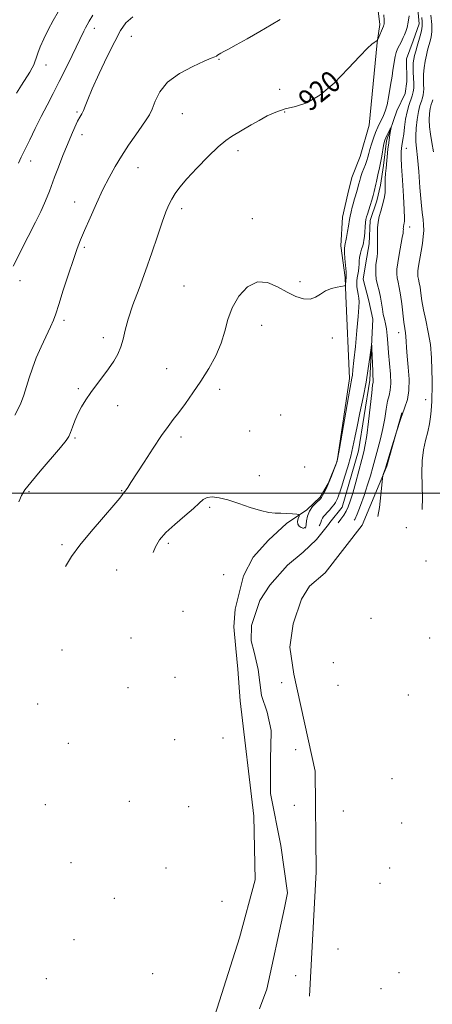
# Model space of a CAD drawing. Extents: x 2049800 to 2052700, y 327300 to 330200.
# Drawn here: x 2052159 to 2052313, y 328809 to 329177 of the extents above; entities that cross this region are included whole.
import ezdxf
from ezdxf.enums import TextEntityAlignment as Align

# ---------------------------------------------------------------- set-up
doc = ezdxf.new("R2010")
doc.units = 0
doc.header["$MEASUREMENT"] = 0
doc.linetypes.add('rvrstm', pattern=[117.1, 50, -3.9, 0.5, -3.9, 0.5, -3.9, 0.5, -3.9, 50])
for name, color, linetype, lineweight in [('32000', 7, 'Continuous', 0), ('DTM HARD BREAKLINE', 7, 'Continuous', 0), ('DTM SPOT ELEVATION', 2, 'Continuous', 13), ('INDEX CONTOUR', 41, 'Continuous', 13), ('INDEX CONTOUR LABEL', 244, 'Continuous', 0), ('INTERMEDIATE CONTOUR', 44, 'Continuous', 0), ('STREAM - RIVER SINGLE LINE', 142, 'rvrstm', 0)]:
    doc.layers.add(name, color=color, linetype=linetype, lineweight=lineweight)
doc.styles.add('Style-ITALICS', font='ITALICS.shx')

msp = doc.modelspace()

# ---------------------------------------------------------------- linework, layer by layer
at = {"layer": '32000', "flags": 128}
msp.add_lwpolyline([(2050000, 329000), (2052500, 329000)], dxfattribs=at)
at = {"layer": 'DTM HARD BREAKLINE'}
for points in [[(2052246.85, 328855.75, 912.35), (2052246.33, 328879.46, 912.66), (2052241.31, 328922.57, 913.98), (2052240.35, 328934.32, 914.28), (2052239.64, 328942.01, 914.28), (2052238.93, 328950.11, 914.48), (2052239.45, 328956.81, 914.99), (2052242.53, 328969.21, 915.29), (2052246.09, 328976.15, 915.6), (2052251.88, 328982.51, 915.5), (2052258.49, 328988.68, 915.8), (2052266.13, 328993.85, 916.1), (2052271.13, 328998.57, 916.2), (2052274.11, 329003.68, 916.1), (2052277.45, 329012.03, 916), (2052282.11, 329042.91, 916.31), (2052280.7, 329073.7, 917.73), (2052280.4, 329080.59, 918.23), (2052278.83, 329092.33, 918.43), (2052279.5, 329103.08, 918.84), (2052281.42, 329111.82, 918.94), (2052282.96, 329117.92, 919.04), (2052286.1, 329125.67, 919.14), (2052289.39, 329137.47, 919.45), (2052292.44, 329168.32, 919.95), (2052293.36, 329175.02, 920.36), (2052292, 329186.15, 920.77)], [(2052267.14, 328812.29, 914.46), (2052269.57, 328858.75, 914.86), (2052269.29, 328896.25, 914.05), (2052261.31, 328932.43, 913.85), (2052259.76, 328942.54, 914.35), (2052261.07, 328951.28, 914.96), (2052264.19, 328960.44, 915.27), (2052267.17, 328965.35, 915.77), (2052272.98, 328970.29, 916.08), (2052286.74, 328988.1, 917.5), (2052295.98, 329010.12, 918.1), (2052301.6, 329030.06, 918)], [(2052274.209, 328988.414, 912.809), (2052269.79, 328982.79, 912.72), (2052264.78, 328978.06, 912.52), (2052258.97, 328973.12, 912.52), (2052252.38, 328965.73, 912.42), (2052248.6, 328960.01, 912.42), (2052245.48, 328950.64, 912.11), (2052245.35, 328944.96, 911.61), (2052246.42, 328940.72, 911.4), (2052247.92, 328934.25, 911.4), (2052249.26, 328924.54, 911.3), (2052251.37, 328918.28, 911), (2052252.88, 328911.41, 911), (2052252.76, 328905.33, 910.9), (2052252.61, 328901.27, 910.9), (2052252.58, 328887.89, 910.69), (2052256.47, 328868.51, 910.3), (2052258.94, 328850.83, 909.59), (2052257.79, 328845.32, 909.59), (2052251.27, 328814.9, 908.88), (2052248.51, 328807.53, 908.77)], [(2052231.83, 328805.06, 911.95), (2052241.02, 328834.09, 912.46), (2052246.85, 328855.75, 912.35)]]:
    msp.add_polyline3d(points, dxfattribs=at)
at = {"layer": 'DTM SPOT ELEVATION'}
for p in [(2052186.84, 329173.6, 925.5), (2052200.58, 329170.58, 923.2), (2052168.77, 329159.89, 927.2), (2052233.32, 329161.97, 921.9), (2052256.03, 329150.84, 920.4), (2052180.36, 329142.38, 924.2), (2052219.69, 329141.68, 921.1), (2052257.83, 329142.37, 919.9), (2052182.16, 329133.88, 923.5), (2052240.5, 329127.86, 919.6), (2052303.27, 329128.78, 918.7), (2052163.05, 329123.98, 925.4), (2052203.11, 329121.57, 921.3), (2052179.52, 329108.73, 922.6), (2052219.39, 329106.28, 919.6), (2052245.84, 329102.55, 918.7), (2052304.57, 329099.36, 918.5), (2052183.09, 329091.79, 921.8), (2052159.07, 329079.41, 923.3), (2052263.54, 329079.02, 918.3), (2052220.34, 329077.44, 918.9), (2052175.55, 329064.52, 921.7), (2052249.24, 329062.67, 917.3), (2052300.38, 329059.93, 917.4), (2052190.19, 329058.06, 920.4), (2052275.71, 329058.03, 917.5), (2052213.81, 329046.47, 919.1), (2052180.91, 329039.02, 920.2), (2052233.62, 329038.8, 917.4), (2052310.51, 329034.99, 919.5), (2052195.52, 329032.75, 919.5), (2052256.35, 329029.24, 917.2), (2052244.83, 329023.23, 916.3), (2052179.64, 329020.69, 919.8), (2052219.21, 329021.01, 917.5), (2052265.39, 329009.81, 916.5), (2052248.37, 329006.59, 916.7), (2052162.38, 329000.58, 919.8), (2052197.08, 329001.04, 918.1), (2052229.84, 328994.79, 915.7), (2052265.27, 328987.19, 916.2), (2052303.23, 328987.14, 918.9), (2052174.76, 328980.77, 918.3), (2052214.49, 328981.35, 915.6), (2052310.66, 328974.79, 920.7), (2052195.13, 328971.41, 916.9), (2052235.15, 328969.64, 914.9), (2052219.88, 328955.95, 914.7), (2052290.05, 328953.28, 917.6), (2052200.47, 328946.02, 915.6), (2052311.98, 328945.96, 920.9), (2052174.78, 328941.51, 917.2), (2052275.97, 328936.78, 914.8), (2052216.88, 328931.27, 913.9), (2052256.72, 328929.26, 912.9), (2052277.76, 328928.36, 914.5), (2052199.36, 328927.49, 914.9), (2052304.01, 328924.7, 919.8), (2052165.7, 328921.34, 916.9), (2052177.06, 328906.62, 915.1), (2052216.79, 328908.02, 913.1), (2052234.86, 328908.69, 913.6), (2052262, 328904.28, 913.5), (2052297.96, 328893.51, 918.8), (2052168.54, 328883.8, 914.9), (2052199.91, 328885.01, 913.4), (2052261.5, 328883.57, 912.6), (2052222.09, 328883.04, 912.6), (2052279.79, 328881.37, 916.8), (2052301.49, 328876.91, 919.1), (2052178.11, 328862.15, 913.6), (2052213.62, 328860.13, 912.3), (2052297.02, 328860.08, 918.9), (2052293.5, 328854.37, 918.4), (2052194.24, 328848.78, 912.5), (2052234.49, 328847.73, 913.2), (2052179.19, 328833.34, 912.5), (2052277.73, 328829.9, 916.1), (2052300.58, 328821.08, 918.3), (2052168.88, 328818.87, 912.9), (2052208.6, 328820.75, 910.9), (2052261.92, 328819.89, 913.6), (2052293.8, 328815.04, 917.5)]:
    msp.add_point(p, dxfattribs=at)
at = {"layer": 'INDEX CONTOUR'}
for points in [[(2052158.633, 328996.832, 920), (2052159.633, 328999.174, 920), (2052160.91, 329001.233, 920), (2052163.125, 329004.034, 920), (2052166.644, 329008.231, 920), (2052174.155, 329017.09, 920), (2052176.273, 329019.677, 920), (2052177.347, 329021.263, 920), (2052177.98, 329022.709, 920), (2052178.673, 329024.686, 920), (2052179.554, 329027.111, 920), (2052180.656, 329029.713, 920), (2052182.007, 329032.284, 920), (2052183.627, 329034.875, 920), (2052185.529, 329037.597, 920), (2052187.692, 329040.52, 920), (2052189.957, 329043.536, 920), (2052192.13, 329046.494, 920), (2052194.039, 329049.285, 920), (2052195.605, 329051.973, 920), (2052196.77, 329054.669, 920), (2052197.556, 329057.525, 920), (2052198.302, 329060.862, 920), (2052199.431, 329065.048, 920), (2052201.238, 329070.326, 920), (2052203.526, 329076.453, 920), (2052205.977, 329083.068, 920), (2052208.311, 329089.769, 920), (2052210.4, 329096.015, 920), (2052212.155, 329101.224, 920), (2052213.532, 329105.003, 920), (2052214.67, 329107.691, 920), (2052215.75, 329109.813, 920), (2052216.991, 329111.867, 920), (2052218.745, 329114.263, 920), (2052221.398, 329117.384, 920), (2052225.133, 329121.404, 920), (2052229.31, 329125.661, 920), (2052233.087, 329129.282, 920), (2052235.861, 329131.645, 920), (2052237.982, 329133.123, 920), (2052245.299, 329137.476, 920), (2052248.297, 329139.209, 920), (2052251.364, 329140.858, 920), (2052254.571, 329142.311, 920), (2052258.037, 329143.469, 920), (2052261.876, 329144.394, 920), (2052266.177, 329145.795, 920), (2052271.028, 329148.547, 920), (2052276.372, 329153.138, 920), (2052281.581, 329158.51, 920), (2052285.887, 329163.221, 920), (2052288.727, 329166.173, 920), (2052290.364, 329167.66, 920), (2052291.268, 329168.32, 920), (2052292.404, 329169.048, 920), (2052292.522, 329169.143, 920), (2052292.654, 329169.391, 920), (2052294.735, 329174.365, 920), (2052294.902, 329174.818, 920), (2052294.982, 329175.147, 920), (2052295.026, 329175.519, 920), (2052295.041, 329176, 920), (2052295.026, 329176.633, 920), (2052294.935, 329178.641, 920)], [(2052312.364, 329178.531, 920), (2052312.797, 329174.964, 920), (2052312.828, 329172.289, 920), (2052312.548, 329170.335, 920), (2052312.114, 329168.734, 920), (2052311.662, 329167.162, 920), (2052311.215, 329165.46, 920), (2052310.773, 329163.512, 920), (2052310.343, 329161.254, 920), (2052309.978, 329158.843, 920), (2052309.743, 329156.491, 920), (2052309.676, 329154.376, 920), (2052309.71, 329152.545, 920), (2052309.752, 329151.014, 920), (2052309.72, 329149.768, 920), (2052309.579, 329148.685, 920), (2052309.301, 329147.615, 920), (2052308.877, 329146.392, 920), (2052308.365, 329144.784, 920), (2052307.835, 329142.545, 920), (2052307.357, 329139.57, 920), (2052306.998, 329136.323, 920), (2052306.822, 329133.412, 920), (2052306.872, 329131.171, 920), (2052307.108, 329128.835, 920), (2052307.469, 329125.366, 920), (2052307.899, 329120.128, 920), (2052308.358, 329114.091, 920), (2052308.811, 329108.627, 920), (2052309.219, 329104.766, 920), (2052309.54, 329102.167, 920), (2052309.731, 329100.151, 920), (2052309.755, 329098.128, 920), (2052309.603, 329095.882, 920), (2052309.274, 329093.292, 920), (2052308.789, 329090.327, 920), (2052307.817, 329084.813, 920), (2052307.569, 329083.041, 920), (2052307.508, 329081.836, 920), (2052307.599, 329080.878, 920), (2052307.807, 329079.867, 920), (2052308.086, 329078.607, 920), (2052308.391, 329076.928, 920), (2052308.7, 329074.69, 920), (2052309.099, 329071.875, 920), (2052309.696, 329068.495, 920), (2052310.546, 329064.574, 920), (2052311.471, 329060.204, 920), (2052312.237, 329055.492, 920), (2052312.67, 329050.602, 920), (2052312.837, 329045.967, 920), (2052312.864, 329042.079, 920), (2052312.86, 329039.281, 920), (2052312.827, 329035.768, 920), (2052312.798, 329034.278, 920), (2052312.728, 329032.658, 920), (2052312.581, 329030.768, 920), (2052312.318, 329028.499, 920), (2052311.901, 329025.874, 920), (2052311.289, 329022.947, 920), (2052310.492, 329019.745, 920), (2052309.707, 329016.168, 920), (2052309.181, 329012.095, 920), (2052309.073, 329007.495, 920), (2052309.334, 328998.178, 920), (2052309.249, 328994.274, 920), (2052309.23, 328994.012, 920)]]:
    msp.add_polyline3d(points, dxfattribs=at)
at = {"layer": 'INTERMEDIATE CONTOUR'}
for points in [[(2052156.517, 329084.776, 924), (2052162.154, 329095.866, 924), (2052164.82, 329101.152, 924), (2052166.821, 329105.235, 924), (2052168.234, 329108.277, 924), (2052169.25, 329110.658, 924), (2052170.067, 329112.772, 924), (2052171.971, 329117.962, 924), (2052173.424, 329121.766, 924), (2052175.104, 329126.054, 924), (2052176.781, 329130.234, 924), (2052178.264, 329133.82, 924), (2052179.529, 329136.71, 924), (2052180.588, 329138.903, 924), (2052181.461, 329140.456, 924), (2052182.187, 329141.665, 924), (2052182.811, 329142.886, 924), (2052183.435, 329144.504, 924), (2052184.387, 329147.031, 924), (2052186.052, 329151.008, 924), (2052188.641, 329156.667, 924), (2052191.662, 329163.003, 924), (2052194.447, 329168.703, 924), (2052196.571, 329172.784, 924), (2052198.557, 329175.601, 924), (2052201.179, 329177.842, 924)], [(2052157.782, 329149.299, 928), (2052159.637, 329152.331, 928), (2052162.754, 329157.243, 928), (2052163.672, 329158.799, 928), (2052164.243, 329159.966, 928), (2052164.66, 329161.083, 928), (2052165.105, 329162.46, 928), (2052165.719, 329164.262, 928), (2052166.632, 329166.622, 928), (2052167.935, 329169.599, 928), (2052169.562, 329172.969, 928), (2052171.407, 329176.43, 928), (2052173.349, 329179.713, 928)], [(2052158.538, 329123.261, 926), (2052159.549, 329125.428, 926), (2052162.694, 329131.897, 926), (2052164.799, 329136.188, 926), (2052167.017, 329140.633, 926), (2052169.203, 329144.91, 926), (2052171.404, 329149.171, 926), (2052173.715, 329153.697, 926), (2052176.167, 329158.613, 926), (2052178.538, 329163.443, 926), (2052182.905, 329172.462, 926), (2052183.563, 329173.761, 926), (2052184.137, 329174.8, 926), (2052184.922, 329176.172, 926), (2052186.226, 329178.517, 926)], [(2052176.052, 328972.723, 918), (2052178.29, 328976.35, 918), (2052181.364, 328980.615, 918), (2052185.615, 328985.804, 918), (2052190.233, 328991.142, 918), (2052194.094, 328995.55, 918), (2052196.367, 328998.229, 918), (2052197.376, 328999.523, 918), (2052197.745, 329000.06, 918), (2052198, 329000.39, 918), (2052198.302, 329000.748, 918), (2052198.721, 329001.29, 918), (2052199.364, 329002.226, 918), (2052200.508, 329003.981, 918), (2052205.393, 329011.594, 918), (2052208.768, 329016.799, 918), (2052211.907, 329021.519, 918), (2052214.319, 329024.946, 918), (2052216.301, 329027.574, 918), (2052218.334, 329030.22, 918), (2052220.797, 329033.532, 918), (2052223.609, 329037.488, 918), (2052226.583, 329041.894, 918), (2052229.512, 329046.563, 918), (2052232.135, 329051.326, 918), (2052234.179, 329056.02, 918), (2052235.521, 329060.525, 918), (2052236.655, 329064.9, 918), (2052238.231, 329069.252, 918), (2052240.734, 329073.524, 918), (2052243.99, 329077.037, 918), (2052247.668, 329078.948, 918), (2052251.465, 329078.727, 918), (2052255.21, 329077.084, 918), (2052258.773, 329075.036, 918), (2052262.033, 329073.449, 918), (2052264.918, 329072.569, 918), (2052267.373, 329072.488, 918), (2052269.398, 329073.211, 918), (2052271.228, 329074.388, 918), (2052273.155, 329075.575, 918), (2052275.351, 329076.422, 918), (2052277.511, 329076.937, 918), (2052280.147, 329077.381, 918), (2052280.505, 329077.567, 918), (2052280.592, 329077.941, 918), (2052280.875, 329080.619, 918), (2052280.872, 329081.318, 918), (2052280.784, 329082.666, 918), (2052280.383, 329087.597, 918), (2052280.219, 329089.92, 918), (2052280.182, 329091.4, 918), (2052280.284, 329092.437, 918), (2052280.896, 329095.509, 918), (2052281.306, 329097.673, 918), (2052281.657, 329099.653, 918), (2052282.058, 329102.245, 918), (2052282.289, 329103.481, 918), (2052282.65, 329105.073, 918), (2052283.087, 329106.817, 918), (2052283.509, 329108.396, 918), (2052283.845, 329109.566, 918), (2052284.297, 329111.04, 918), (2052284.876, 329113.165, 918), (2052285.568, 329115.534, 918), (2052285.9, 329116.719, 918), (2052286.162, 329117.722, 918), (2052286.427, 329118.677, 918), (2052286.802, 329119.788, 918), (2052287.352, 329121.186, 918), (2052287.975, 329122.734, 918), (2052288.526, 329124.221, 918), (2052288.912, 329125.519, 918), (2052289.234, 329126.811, 918), (2052289.642, 329128.357, 918), (2052290.247, 329130.33, 918), (2052291.003, 329132.542, 918), (2052291.828, 329134.713, 918), (2052292.643, 329136.622, 918), (2052293.421, 329138.263, 918), (2052294.141, 329139.689, 918), (2052294.794, 329141.019, 918), (2052295.419, 329142.653, 918), (2052296.065, 329145.059, 918), (2052296.757, 329148.486, 918), (2052297.42, 329152.298, 918), (2052297.958, 329155.64, 918), (2052298.3, 329157.886, 918), (2052298.5, 329159.32, 918), (2052298.805, 329161.705, 918), (2052299.056, 329163.089, 918), (2052299.455, 329164.524, 918), (2052300.033, 329165.932, 918), (2052300.692, 329167.236, 918), (2052301.299, 329168.363, 918), (2052301.763, 329169.28, 918), (2052302.146, 329170.127, 918), (2052302.549, 329171.087, 918), (2052303.038, 329172.318, 918), (2052303.552, 329173.891, 918), (2052303.993, 329175.852, 918), (2052304.287, 329178.183, 918)], [(2052309.045, 329177.643, 918), (2052309.216, 329176.032, 918), (2052309.187, 329174.426, 918), (2052308.9, 329172.678, 918), (2052308.423, 329170.803, 918), (2052307.288, 329166.904, 918), (2052306.772, 329165.049, 918), (2052306.348, 329163.407, 918), (2052306.048, 329162.027, 918), (2052305.877, 329160.697, 918), (2052305.83, 329159.14, 918), (2052305.89, 329157.176, 918), (2052305.992, 329155.019, 918), (2052306.058, 329152.979, 918), (2052306.015, 329151.28, 918), (2052305.822, 329149.803, 918), (2052305.443, 329148.344, 918), (2052304.199, 329144.776, 918), (2052303.552, 329142.417, 918), (2052303.025, 329139.608, 918), (2052302.614, 329136.687, 918), (2052302.286, 329134.083, 918), (2052302.016, 329132.12, 918), (2052301.633, 329129.659, 918), (2052301.516, 329128.801, 918), (2052301.367, 329127.44, 918), (2052301.316, 329126.729, 918), (2052301.331, 329125.23, 918), (2052301.478, 329122.095, 918), (2052301.786, 329116.898, 918), (2052302.161, 329110.896, 918), (2052302.467, 329105.761, 918), (2052302.604, 329102.75, 918), (2052302.6, 329101.427, 918), (2052302.514, 329100.934, 918), (2052302.289, 329100.159, 918), (2052302.204, 329099.735, 918), (2052302.161, 329099.294, 918), (2052302.152, 329098.855, 918), (2052302.158, 329098.443, 918), (2052302.152, 329098.001, 918), (2052302.05, 329097.149, 918), (2052301.759, 329095.426, 918), (2052300.603, 329089.174, 918), (2052300.061, 329085.995, 918), (2052299.754, 329083.625, 918), (2052299.688, 329081.881, 918), (2052299.838, 329080.387, 918), (2052300.167, 329078.787, 918), (2052300.609, 329076.792, 918), (2052301.091, 329074.134, 918), (2052301.551, 329070.704, 918), (2052302.348, 329063.819, 918), (2052302.672, 329061.553, 918), (2052302.933, 329059.937, 918), (2052303.118, 329058.477, 918), (2052303.231, 329056.715, 918), (2052303.355, 329054.364, 918), (2052303.59, 329051.175, 918), (2052303.972, 329047.058, 918), (2052304.292, 329042.556, 918), (2052304.272, 329038.372, 918), (2052303.707, 329034.955, 918), (2052302.652, 329031.733, 918), (2052301.226, 329027.886, 918), (2052299.58, 329022.927, 918), (2052297.98, 329017.722, 918), (2052295.675, 329009.935, 918), (2052295.474, 329009.331, 918), (2052294.643, 329007.013, 918), (2052294.489, 329006.501, 918), (2052294.358, 329005.547, 918), (2052293.745, 328999.401, 918), (2052293.205, 328994.71, 918), (2052292.692, 328991.368, 918)], [(2052157.178, 329029.223, 922), (2052159.206, 329033.317, 922), (2052160.52, 329036.69, 922), (2052161.505, 329039.821, 922), (2052162.503, 329043.114, 922), (2052163.682, 329046.684, 922), (2052165.168, 329050.566, 922), (2052167.004, 329054.712, 922), (2052170.502, 329062.078, 922), (2052171.567, 329064.572, 922), (2052172.425, 329067.024, 922), (2052173.539, 329070.528, 922), (2052175.223, 329075.769, 922), (2052177.199, 329081.813, 922), (2052179.034, 329087.316, 922), (2052180.441, 329091.343, 922), (2052181.687, 329094.588, 922), (2052183.181, 329098.149, 922), (2052185.212, 329102.817, 922), (2052187.6, 329108.139, 922), (2052190.045, 329113.355, 922), (2052192.332, 329117.896, 922), (2052194.573, 329121.949, 922), (2052196.967, 329125.892, 922), (2052199.616, 329129.967, 922), (2052202.256, 329133.847, 922), (2052204.53, 329137.065, 922), (2052206.183, 329139.353, 922), (2052207.375, 329141.226, 922), (2052208.367, 329143.392, 922), (2052209.475, 329146.369, 922), (2052211.221, 329149.882, 922), (2052214.179, 329153.463, 922), (2052218.619, 329156.693, 922), (2052223.596, 329159.353, 922), (2052227.859, 329161.279, 922), (2052230.476, 329162.385, 922), (2052231.769, 329162.914, 922), (2052232.376, 329163.191, 922), (2052232.844, 329163.488, 922), (2052233.379, 329163.862, 922), (2052234.098, 329164.31, 922), (2052235.163, 329164.881, 922), (2052236.921, 329165.802, 922), (2052239.766, 329167.346, 922), (2052243.874, 329169.654, 922), (2052248.549, 329172.341, 922), (2052252.876, 329174.894, 922), (2052256.141, 329176.897, 922)], [(2052313.158, 329146.886, 922), (2052312.89, 329146.108, 922), (2052312.563, 329145.085, 922), (2052312.226, 329143.66, 922), (2052311.933, 329141.727, 922), (2052311.78, 329139.383, 922), (2052311.873, 329136.778, 922), (2052312.272, 329134.006, 922), (2052312.854, 329130.95, 922), (2052313.449, 329127.439, 922)], [(2052265.586, 328987.035, 916), (2052265.633, 328987.103, 916), (2052265.745, 328987.481, 916), (2052265.876, 328988.311, 916), (2052266.06, 328989.724, 916), (2052266.425, 328991.506, 916), (2052267.126, 328993.357, 916), (2052268.233, 328995.014, 916), (2052269.492, 328996.368, 916), (2052271.225, 328997.956, 916), (2052271.624, 328998.441, 916), (2052272.025, 328999.132, 916), (2052272.633, 329000.286, 916), (2052273.435, 329001.921, 916), (2052274.364, 329003.998, 916), (2052275.34, 329006.402, 916), (2052276.238, 329008.75, 916), (2052276.921, 329010.592, 916), (2052277.325, 329011.778, 916), (2052277.676, 329013.371, 916), (2052278.28, 329016.737, 916), (2052281.691, 329035.991, 916), (2052282.965, 329042.968, 916), (2052283.135, 329044.121, 916), (2052283.363, 329046.067, 916), (2052283.725, 329049.508, 916), (2052284.257, 329054.784, 916), (2052284.843, 329060.788, 916), (2052285.326, 329066.049, 916), (2052285.586, 329069.476, 916), (2052285.634, 329071.487, 916), (2052285.515, 329072.876, 916), (2052285.282, 329074.284, 916), (2052285.019, 329075.73, 916), (2052284.818, 329077.08, 916), (2052284.753, 329078.24, 916), (2052284.814, 329079.3, 916), (2052284.977, 329080.397, 916), (2052285.205, 329081.626, 916), (2052285.436, 329082.937, 916), (2052285.599, 329084.243, 916), (2052285.656, 329085.485, 916), (2052285.696, 329086.73, 916), (2052285.839, 329088.076, 916), (2052286.166, 329089.573, 916), (2052286.594, 329091.084, 916), (2052286.998, 329092.425, 916), (2052287.283, 329093.496, 916), (2052287.474, 329094.518, 916), (2052287.622, 329095.8, 916), (2052287.772, 329097.53, 916), (2052287.924, 329099.424, 916), (2052288.071, 329101.082, 916), (2052288.214, 329102.235, 916), (2052288.414, 329103.142, 916), (2052288.741, 329104.196, 916), (2052289.833, 329107.487, 916), (2052290.417, 329109.38, 916), (2052290.908, 329111.158, 916), (2052291.293, 329112.697, 916), (2052291.95, 329115.429, 916), (2052292.161, 329116.397, 916), (2052292.795, 329119.48, 916), (2052293.107, 329120.925, 916), (2052293.559, 329122.783, 916), (2052293.8, 329123.982, 916), (2052294.106, 329125.814, 916), (2052294.74, 329129.764, 916), (2052294.975, 329130.983, 916), (2052295.225, 329131.817, 916), (2052295.599, 329132.665, 916), (2052296.155, 329133.808, 916), (2052297.29, 329136.069, 916), (2052297.57, 329136.6, 916), (2052297.631, 329136.564, 916), (2052297.525, 329135.929, 916), (2052297.303, 329134.69, 916), (2052297.016, 329132.948, 916), (2052296.712, 329130.828, 916), (2052296.432, 329128.463, 916), (2052295.699, 329121.407, 916), (2052295.507, 329119.383, 916), (2052295.395, 329117.496, 916), (2052295.375, 329115.706, 916), (2052295.379, 329113.988, 916), (2052295.317, 329112.317, 916), (2052295.112, 329110.666, 916), (2052294.765, 329108.987, 916), (2052294.29, 329107.231, 916), (2052293.724, 329105.354, 916), (2052293.166, 329103.352, 916), (2052292.739, 329101.236, 916), (2052292.525, 329099.029, 916), (2052292.479, 329096.835, 916), (2052292.551, 329092.938, 916), (2052292.554, 329091.291, 916), (2052292.486, 329089.77, 916), (2052292.329, 329088.312, 916), (2052292.127, 329086.847, 916), (2052291.941, 329085.315, 916), (2052291.831, 329083.659, 916), (2052291.857, 329081.857, 916), (2052292.076, 329079.897, 916), (2052292.52, 329077.776, 916), (2052293.078, 329075.537, 916), (2052293.611, 329073.231, 916), (2052294.016, 329070.92, 916), (2052294.345, 329068.709, 916), (2052294.688, 329066.713, 916), (2052295.106, 329064.982, 916), (2052295.544, 329063.295, 916), (2052295.917, 329061.369, 916), (2052296.173, 329058.959, 916), (2052296.382, 329056.005, 916), (2052296.646, 329052.486, 916), (2052297.02, 329048.483, 916), (2052297.363, 329044.475, 916), (2052297.492, 329041.041, 916), (2052297.272, 329038.551, 916), (2052296.812, 329036.542, 916), (2052296.271, 329034.344, 916), (2052295.767, 329031.444, 916), (2052295.235, 329027.961, 916), (2052294.565, 329024.172, 916), (2052293.686, 329020.328, 916), (2052292.688, 329016.578, 916), (2052290.787, 329009.789, 916), (2052289.869, 329006.574, 916), (2052288.799, 329003.1, 916), (2052287.492, 328999.222, 916), (2052286.12, 328995.406, 916), (2052284.907, 328992.273, 916), (2052284.023, 328990.268, 916), (2052283.851, 328989.955, 916)], [(2052270.73, 328987.857, 914), (2052270.939, 328988.18, 914), (2052271.385, 328989.163, 914), (2052271.661, 328989.994, 914), (2052271.94, 328990.705, 914), (2052272.369, 328991.341, 914), (2052272.968, 328991.996, 914), (2052273.724, 328992.775, 914), (2052274.605, 328993.741, 914), (2052275.501, 328994.789, 914), (2052276.281, 328995.775, 914), (2052276.851, 328996.594, 914), (2052277.264, 328997.32, 914), (2052277.608, 328998.071, 914), (2052277.977, 328998.999, 914), (2052278.477, 329000.418, 914), (2052279.218, 329002.681, 914), (2052280.256, 329005.983, 914), (2052281.426, 329009.889, 914), (2052282.509, 329013.806, 914), (2052283.352, 329017.338, 914), (2052284.089, 329020.873, 914), (2052284.921, 329024.994, 914), (2052285.983, 329030.09, 914), (2052287.151, 329035.766, 914), (2052288.237, 329041.432, 914), (2052289.088, 329046.544, 914), (2052289.694, 329050.749, 914), (2052290.286, 329055.271, 914), (2052290.377, 329055.342, 914), (2052290.431, 329054.014, 914), (2052290.613, 329048.403, 914), (2052290.721, 329045.618, 914), (2052290.818, 329043.742, 914), (2052290.886, 329042.655, 914), (2052290.908, 329042.053, 914), (2052290.86, 329041.534, 914), (2052290.692, 329040.311, 914), (2052290.344, 329037.498, 914), (2052289.134, 329026.8, 914), (2052288.501, 329021.588, 914), (2052287.97, 329018.063, 914), (2052287.417, 329015.476, 914), (2052286.667, 329012.625, 914), (2052284.404, 329004.154, 914), (2052283.271, 329000.05, 914), (2052282.373, 328997.053, 914), (2052281.614, 328994.958, 914), (2052280.837, 328993.337, 914), (2052279.92, 328991.825, 914), (2052278.879, 328990.331, 914), (2052277.895, 328989.003, 914)], [(2052208.842, 328977.965, 916), (2052209.652, 328980.046, 916), (2052211.183, 328982.628, 916), (2052213.516, 328985.311, 916), (2052216.849, 328988.385, 916), (2052220.553, 328991.541, 916), (2052223.792, 328994.324, 916), (2052225.972, 328996.371, 916), (2052227.469, 328997.7, 916), (2052228.903, 328998.424, 916), (2052230.807, 328998.635, 916), (2052233.366, 328998.335, 916), (2052236.68, 328997.504, 916), (2052240.728, 328996.193, 916), (2052245.005, 328994.733, 916), (2052248.885, 328993.527, 916), (2052251.914, 328992.87, 916), (2052254.319, 328992.625, 916), (2052256.494, 328992.552, 916), (2052258.718, 328992.453, 916), (2052260.784, 328992.327, 916), (2052262.36, 328992.216, 916), (2052263.21, 328992.127, 916), (2052263.454, 328991.923, 916), (2052263.299, 328991.428, 916), (2052262.963, 328990.541, 916), (2052262.687, 328989.452, 916), (2052262.724, 328988.427, 916), (2052263.232, 328987.676, 916), (2052264.002, 328987.199, 916), (2052264.731, 328986.941, 916), (2052264.849, 328986.917, 916)]]:
    msp.add_polyline3d(points, dxfattribs=at)
at = {"layer": 'STREAM - RIVER SINGLE LINE'}
msp.add_polyline3d([(2052307.08, 329185.58, 917.48), (2052308.03, 329175.26, 917.18), (2052305.88, 329168.94, 917.08), (2052303.33, 329162.22, 916.78), (2052303.44, 329153.71, 916.47), (2052302.89, 329149.24, 916.47), (2052299.73, 329142.71, 916.37), (2052295.83, 329131.51, 915.66), (2052294.73, 329122.38, 915.56), (2052293.61, 329115.07, 915.46), (2052292.27, 329109.17, 915.46), (2052289.73, 329101.84, 915.46), (2052289.43, 329093.12, 915.36), (2052288.11, 329086, 915.05), (2052287.17, 329079.91, 914.85), (2052289.31, 329071.83, 914.75), (2052290.81, 329064.96, 914.24), (2052289.69, 329042.24, 913.63), (2052285.37, 329015.83, 913.13), (2052279.36, 328994.87, 912.92), (2052274.78, 328989.14, 912.82), (2052274.209, 328988.414, 912.809)], dxfattribs=at)

# ---------------------------------------------------------------- texts
at = {"layer": 'INDEX CONTOUR LABEL', "style": 'Style-ITALICS', "width": 0.875}
msp.add_text('920', height=8, rotation=38.9, dxfattribs=at).set_placement((2052264.651, 329145.298, 920), align=Align.MIDDLE_LEFT)

doc.saveas('drawing.dxf')
